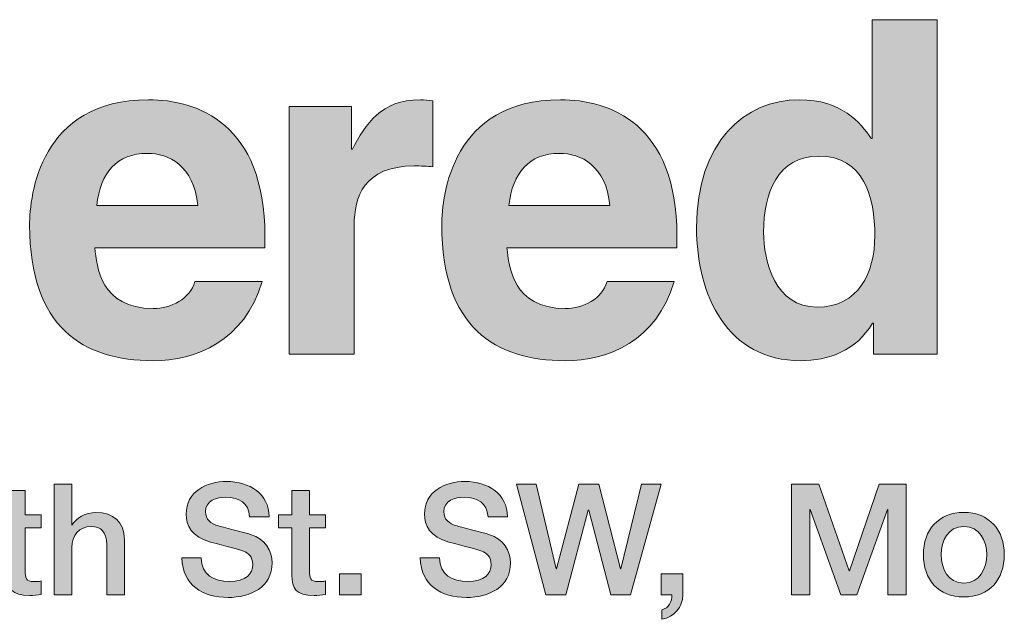
# Model space of a CAD drawing. Units: inches. Extents: x 1.5 to 20.5, y -11.4 to -1.
# Drawn here: x 4.7 to 5.8, y -10.7 to -10 of the extents above; entities that cross this region are included whole.
import ezdxf

# ---------------------------------------------------------------- set-up
doc = ezdxf.new("R2010")
doc.units = ezdxf.units.IN
doc.header["$MEASUREMENT"] = 0
doc.layers.add('Title Block', color=7, linetype='Continuous')

# ---------------------------------------------------------------- blocks, each defined once
blk = doc.blocks.new('block 6')
at = {"layer": 'Title Block'}
h = blk.add_hatch(color=250, dxfattribs=at)
h.dxf.hatch_style = 2
edge = h.paths.add_edge_path()
edge.add_spline(control_points=[(4.7408, -10.5265), (4.7408, -10.5265), (4.7598, -10.5265), (4.7598, -10.5265), (4.7598, -10.5265), (4.7598, -10.5707), (4.7598, -10.5707), (4.7598, -10.5707), (4.7601, -10.5707), (4.7601, -10.5707), (4.7647, -10.5628), (4.7746, -10.557), (4.7859, -10.557), (4.8046, -10.557), (4.8164, -10.567), (4.8164, -10.5863), (4.8164, -10.5863), (4.8164, -10.6455), (4.8164, -10.6455), (4.8164, -10.6455), (4.7974, -10.6455), (4.7974, -10.6455), (4.7974, -10.6455), (4.7974, -10.5913), (4.7974, -10.5913), (4.7971, -10.5778), (4.7917, -10.572), (4.7806, -10.572), (4.7679, -10.572), (4.7598, -10.582), (4.7598, -10.5946), (4.7598, -10.5946), (4.7598, -10.6455), (4.7598, -10.6455), (4.7598, -10.6455), (4.7408, -10.6455), (4.7408, -10.6455), (4.7408, -10.6455), (4.7408, -10.5265), (4.7408, -10.5265)], knot_values=[0, 0, 0, 0, 1, 1, 1, 2, 2, 2, 3, 3, 3, 4, 4, 4, 5, 5, 5, 6, 6, 6, 7, 7, 7, 8, 8, 8, 9, 9, 9, 10, 10, 10, 11, 11, 11, 12, 12, 12, 13, 13, 13, 13], degree=3, periodic=1)
h = blk.add_hatch(color=250, dxfattribs=at)
h.dxf.hatch_style = 2
edge = h.paths.add_edge_path()
edge.add_spline(control_points=[(4.8991, -10.6058), (4.8991, -10.6241), (4.9126, -10.6313), (4.9292, -10.6313), (4.9476, -10.6313), (4.9544, -10.6223), (4.9544, -10.6133), (4.9544, -10.6041), (4.9494, -10.6005), (4.9446, -10.5987), (4.9362, -10.5955), (4.9254, -10.5933), (4.9091, -10.5888), (4.8888, -10.5833), (4.8828, -10.571), (4.8828, -10.5587), (4.8828, -10.5349), (4.9047, -10.5237), (4.9262, -10.5237), (4.951, -10.5237), (4.9719, -10.5369), (4.9719, -10.5617), (4.9719, -10.5617), (4.951, -10.5617), (4.951, -10.5617), (4.9501, -10.5464), (4.9397, -10.5407), (4.9254, -10.5407), (4.9157, -10.5407), (4.9036, -10.5442), (4.9036, -10.5562), (4.9036, -10.5645), (4.9092, -10.5692), (4.9177, -10.5715), (4.9196, -10.572), (4.9459, -10.5788), (4.9521, -10.5807), (4.9677, -10.5853), (4.9752, -10.5987), (4.9752, -10.611), (4.9752, -10.6376), (4.9516, -10.6483), (4.9279, -10.6483), (4.9007, -10.6483), (4.8788, -10.6353), (4.8783, -10.6058), (4.8783, -10.6058), (4.8991, -10.6058), (4.8991, -10.6058)], knot_values=[0, 0, 0, 0, 1, 1, 1, 2, 2, 2, 3, 3, 3, 4, 4, 4, 5, 5, 5, 6, 6, 6, 7, 7, 7, 8, 8, 8, 9, 9, 9, 10, 10, 10, 11, 11, 11, 12, 12, 12, 13, 13, 13, 14, 14, 14, 15, 15, 15, 16, 16, 16, 16], degree=3, periodic=1)
h = blk.add_hatch(color=250, dxfattribs=at)
h.dxf.hatch_style = 2
edge = h.paths.add_edge_path()
edge.add_spline(control_points=[(5.1552, -10.6058), (5.1552, -10.6241), (5.1687, -10.6313), (5.1854, -10.6313), (5.2037, -10.6313), (5.2106, -10.6223), (5.2106, -10.6133), (5.2106, -10.6041), (5.2056, -10.6005), (5.2007, -10.5987), (5.1924, -10.5955), (5.1816, -10.5933), (5.1652, -10.5888), (5.1449, -10.5833), (5.1389, -10.571), (5.1389, -10.5587), (5.1389, -10.5349), (5.1609, -10.5237), (5.1824, -10.5237), (5.2072, -10.5237), (5.228, -10.5369), (5.228, -10.5617), (5.228, -10.5617), (5.2072, -10.5617), (5.2072, -10.5617), (5.2062, -10.5464), (5.1959, -10.5407), (5.1816, -10.5407), (5.1719, -10.5407), (5.1597, -10.5442), (5.1597, -10.5562), (5.1597, -10.5645), (5.1654, -10.5692), (5.1739, -10.5715), (5.1757, -10.572), (5.2021, -10.5788), (5.2082, -10.5807), (5.2239, -10.5853), (5.2314, -10.5987), (5.2314, -10.611), (5.2314, -10.6376), (5.2077, -10.6483), (5.1841, -10.6483), (5.1569, -10.6483), (5.1349, -10.6353), (5.1344, -10.6058), (5.1344, -10.6058), (5.1552, -10.6058), (5.1552, -10.6058)], knot_values=[0, 0, 0, 0, 1, 1, 1, 2, 2, 2, 3, 3, 3, 4, 4, 4, 5, 5, 5, 6, 6, 6, 7, 7, 7, 8, 8, 8, 9, 9, 9, 10, 10, 10, 11, 11, 11, 12, 12, 12, 13, 13, 13, 14, 14, 14, 15, 15, 15, 16, 16, 16, 16], degree=3, periodic=1)
h = blk.add_hatch(color=250, dxfattribs=at)
h.dxf.hatch_style = 2
h.paths.add_polyline_path([(5.2379, -10.5265), (5.2591, -10.5265), (5.2806, -10.6175), (5.2809, -10.6175), (5.3049, -10.5265), (5.3262, -10.5265), (5.3495, -10.6175), (5.3499, -10.6175), (5.372, -10.5265), (5.3932, -10.5265), (5.3604, -10.6455), (5.3392, -10.6455), (5.3154, -10.5545), (5.315, -10.5545), (5.2907, -10.6455), (5.2692, -10.6455)])
h = blk.add_hatch(color=250, dxfattribs=at)
h.dxf.hatch_style = 2
h.paths.add_polyline_path([(5.5333, -10.5265), (5.5626, -10.5265), (5.5954, -10.6196), (5.5957, -10.6196), (5.6277, -10.5265), (5.6567, -10.5265), (5.6567, -10.6455), (5.6369, -10.6455), (5.6369, -10.5537), (5.6365, -10.5537), (5.6035, -10.6455), (5.5864, -10.6455), (5.5534, -10.5537), (5.5531, -10.5537), (5.5531, -10.6455), (5.5333, -10.6455)])
h = blk.add_hatch(color=250, dxfattribs=at)
h.dxf.hatch_style = 2
edge = h.paths.add_edge_path()
edge.add_spline(control_points=[(4.6766, -10.5594), (4.6766, -10.5594), (4.6909, -10.5594), (4.6909, -10.5594), (4.6909, -10.5594), (4.6909, -10.5335), (4.6909, -10.5335), (4.6909, -10.5335), (4.7099, -10.5335), (4.7099, -10.5335), (4.7099, -10.5335), (4.7099, -10.5594), (4.7099, -10.5594), (4.7099, -10.5594), (4.7271, -10.5594), (4.7271, -10.5594), (4.7271, -10.5594), (4.7271, -10.5735), (4.7271, -10.5735), (4.7271, -10.5735), (4.7099, -10.5735), (4.7099, -10.5735), (4.7099, -10.5735), (4.7099, -10.6195), (4.7099, -10.6195), (4.7099, -10.6273), (4.7106, -10.6313), (4.7191, -10.6313), (4.7217, -10.6313), (4.7244, -10.6313), (4.7271, -10.6306), (4.7271, -10.6306), (4.7271, -10.6453), (4.7271, -10.6453), (4.7229, -10.6456), (4.7189, -10.6463), (4.7147, -10.6463), (4.6949, -10.6463), (4.6913, -10.6386), (4.6909, -10.6243), (4.6909, -10.6243), (4.6909, -10.5735), (4.6909, -10.5735), (4.6909, -10.5735), (4.6766, -10.5735), (4.6766, -10.5735), (4.6766, -10.5735), (4.6766, -10.5594), (4.6766, -10.5594)], knot_values=[0, 0, 0, 0, 1, 1, 1, 2, 2, 2, 3, 3, 3, 4, 4, 4, 5, 5, 5, 6, 6, 6, 7, 7, 7, 8, 8, 8, 9, 9, 9, 10, 10, 10, 11, 11, 11, 12, 12, 12, 13, 13, 13, 14, 14, 14, 15, 15, 15, 16, 16, 16, 16], degree=3, periodic=1)
h = blk.add_hatch(color=250, dxfattribs=at)
h.dxf.hatch_style = 2
edge = h.paths.add_edge_path()
edge.add_spline(control_points=[(4.9821, -10.5594), (4.9821, -10.5594), (4.9964, -10.5594), (4.9964, -10.5594), (4.9964, -10.5594), (4.9964, -10.5335), (4.9964, -10.5335), (4.9964, -10.5335), (5.0154, -10.5335), (5.0154, -10.5335), (5.0154, -10.5335), (5.0154, -10.5594), (5.0154, -10.5594), (5.0154, -10.5594), (5.0326, -10.5594), (5.0326, -10.5594), (5.0326, -10.5594), (5.0326, -10.5735), (5.0326, -10.5735), (5.0326, -10.5735), (5.0154, -10.5735), (5.0154, -10.5735), (5.0154, -10.5735), (5.0154, -10.6195), (5.0154, -10.6195), (5.0154, -10.6273), (5.0161, -10.6313), (5.0246, -10.6313), (5.0272, -10.6313), (5.0299, -10.6313), (5.0326, -10.6306), (5.0326, -10.6306), (5.0326, -10.6453), (5.0326, -10.6453), (5.0284, -10.6456), (5.0244, -10.6463), (5.0203, -10.6463), (5.0004, -10.6463), (4.9968, -10.6386), (4.9964, -10.6243), (4.9964, -10.6243), (4.9964, -10.5735), (4.9964, -10.5735), (4.9964, -10.5735), (4.9821, -10.5735), (4.9821, -10.5735), (4.9821, -10.5735), (4.9821, -10.5594), (4.9821, -10.5594)], knot_values=[0, 0, 0, 0, 1, 1, 1, 2, 2, 2, 3, 3, 3, 4, 4, 4, 5, 5, 5, 6, 6, 6, 7, 7, 7, 8, 8, 8, 9, 9, 9, 10, 10, 10, 11, 11, 11, 12, 12, 12, 13, 13, 13, 14, 14, 14, 15, 15, 15, 16, 16, 16, 16], degree=3, periodic=1)
h = blk.add_hatch(color=250, dxfattribs=at)
h.dxf.hatch_style = 2
edge = h.paths.add_edge_path()
edge.add_spline(control_points=[(5.6751, -10.6023), (5.6751, -10.576), (5.6909, -10.557), (5.7186, -10.557), (5.7462, -10.557), (5.762, -10.576), (5.762, -10.6023), (5.762, -10.6288), (5.7462, -10.6478), (5.7186, -10.6478), (5.6909, -10.6478), (5.6751, -10.6288), (5.6751, -10.6023)], knot_values=[0, 0, 0, 0, 1, 1, 1, 2, 2, 2, 3, 3, 3, 4, 4, 4, 4], degree=3, periodic=1)
edge = h.paths.add_edge_path()
edge.add_spline(control_points=[(5.7431, -10.6023), (5.7431, -10.5875), (5.7356, -10.572), (5.7186, -10.572), (5.7016, -10.572), (5.6941, -10.5875), (5.6941, -10.6023), (5.6941, -10.6173), (5.7016, -10.6328), (5.7186, -10.6328), (5.7356, -10.6328), (5.7431, -10.6173), (5.7431, -10.6023)], knot_values=[0, 0, 0, 0, 1, 1, 1, 2, 2, 2, 3, 3, 3, 4, 4, 4, 4], degree=3, periodic=1)
h = blk.add_hatch(color=250, dxfattribs=at)
h.dxf.hatch_style = 2
h.paths.add_polyline_path([(5.0477, -10.623), (5.0709, -10.623), (5.0709, -10.6455), (5.0477, -10.6455)])
h = blk.add_hatch(color=250, dxfattribs=at)
h.dxf.hatch_style = 2
edge = h.paths.add_edge_path()
edge.add_spline(control_points=[(5.3934, -10.623), (5.3934, -10.623), (5.4166, -10.623), (5.4166, -10.623), (5.4166, -10.623), (5.4166, -10.6455), (5.4166, -10.6455), (5.4164, -10.6591), (5.4073, -10.6691), (5.3941, -10.6718), (5.3941, -10.6718), (5.3941, -10.6616), (5.3941, -10.6616), (5.4014, -10.6598), (5.4051, -10.6526), (5.4049, -10.6455), (5.4049, -10.6455), (5.3934, -10.6455), (5.3934, -10.6455), (5.3934, -10.6455), (5.3934, -10.623), (5.3934, -10.623)], knot_values=[0, 0, 0, 0, 1, 1, 1, 2, 2, 2, 3, 3, 3, 4, 4, 4, 5, 5, 5, 6, 6, 6, 7, 7, 7, 7], degree=3, periodic=1)
at = {"layer": 'Title Block', "lineweight": 0}
for points in [[(5.2379, -10.5265), (5.2591, -10.5265), (5.2806, -10.6175), (5.2809, -10.6175), (5.3049, -10.5265), (5.3262, -10.5265), (5.3495, -10.6175), (5.3499, -10.6175), (5.372, -10.5265), (5.3932, -10.5265), (5.3604, -10.6455), (5.3392, -10.6455), (5.3154, -10.5545), (5.315, -10.5545), (5.2907, -10.6455), (5.2692, -10.6455), (5.2379, -10.5265)], [(5.5333, -10.5265), (5.5626, -10.5265), (5.5954, -10.6196), (5.5957, -10.6196), (5.6277, -10.5265), (5.6567, -10.5265), (5.6567, -10.6455), (5.6369, -10.6455), (5.6369, -10.5537), (5.6365, -10.5537), (5.6035, -10.6455), (5.5864, -10.6455), (5.5534, -10.5537), (5.5531, -10.5537), (5.5531, -10.6455), (5.5333, -10.6455), (5.5333, -10.5265)], [(5.0477, -10.623), (5.0709, -10.623), (5.0709, -10.6455), (5.0477, -10.6455), (5.0477, -10.623)]]:
    blk.add_lwpolyline(points, dxfattribs=at)
for points, knots in [([(4.7408, -10.5265), (4.7408, -10.5265), (4.7598, -10.5265), (4.7598, -10.5265), (4.7598, -10.5265), (4.7598, -10.5707), (4.7598, -10.5707), (4.7598, -10.5707), (4.7601, -10.5707), (4.7601, -10.5707), (4.7647, -10.5628), (4.7746, -10.557), (4.7859, -10.557), (4.8046, -10.557), (4.8164, -10.567), (4.8164, -10.5863), (4.8164, -10.5863), (4.8164, -10.6455), (4.8164, -10.6455), (4.8164, -10.6455), (4.7974, -10.6455), (4.7974, -10.6455), (4.7974, -10.6455), (4.7974, -10.5913), (4.7974, -10.5913), (4.7971, -10.5778), (4.7917, -10.572), (4.7806, -10.572), (4.7679, -10.572), (4.7598, -10.582), (4.7598, -10.5946), (4.7598, -10.5946), (4.7598, -10.6455), (4.7598, -10.6455), (4.7598, -10.6455), (4.7408, -10.6455), (4.7408, -10.6455), (4.7408, -10.6455), (4.7408, -10.5265), (4.7408, -10.5265)], [0, 0, 0, 0, 1, 1, 1, 2, 2, 2, 3, 3, 3, 4, 4, 4, 5, 5, 5, 6, 6, 6, 7, 7, 7, 8, 8, 8, 9, 9, 9, 10, 10, 10, 11, 11, 11, 12, 12, 12, 13, 13, 13, 13]), ([(4.8991, -10.6058), (4.8991, -10.6241), (4.9126, -10.6313), (4.9292, -10.6313), (4.9476, -10.6313), (4.9544, -10.6223), (4.9544, -10.6133), (4.9544, -10.6041), (4.9494, -10.6005), (4.9446, -10.5987), (4.9362, -10.5955), (4.9254, -10.5933), (4.9091, -10.5888), (4.8888, -10.5833), (4.8828, -10.571), (4.8828, -10.5587), (4.8828, -10.5349), (4.9047, -10.5237), (4.9262, -10.5237), (4.951, -10.5237), (4.9719, -10.5369), (4.9719, -10.5617), (4.9719, -10.5617), (4.951, -10.5617), (4.951, -10.5617), (4.9501, -10.5464), (4.9397, -10.5407), (4.9254, -10.5407), (4.9157, -10.5407), (4.9036, -10.5442), (4.9036, -10.5562), (4.9036, -10.5645), (4.9092, -10.5692), (4.9177, -10.5715), (4.9196, -10.572), (4.9459, -10.5788), (4.9521, -10.5807), (4.9677, -10.5853), (4.9752, -10.5987), (4.9752, -10.611), (4.9752, -10.6376), (4.9516, -10.6483), (4.9279, -10.6483), (4.9007, -10.6483), (4.8788, -10.6353), (4.8783, -10.6058), (4.8783, -10.6058), (4.8991, -10.6058), (4.8991, -10.6058)], [0, 0, 0, 0, 1, 1, 1, 2, 2, 2, 3, 3, 3, 4, 4, 4, 5, 5, 5, 6, 6, 6, 7, 7, 7, 8, 8, 8, 9, 9, 9, 10, 10, 10, 11, 11, 11, 12, 12, 12, 13, 13, 13, 14, 14, 14, 15, 15, 15, 16, 16, 16, 16]), ([(5.1552, -10.6058), (5.1552, -10.6241), (5.1687, -10.6313), (5.1854, -10.6313), (5.2037, -10.6313), (5.2106, -10.6223), (5.2106, -10.6133), (5.2106, -10.6041), (5.2056, -10.6005), (5.2007, -10.5987), (5.1924, -10.5955), (5.1816, -10.5933), (5.1652, -10.5888), (5.1449, -10.5833), (5.1389, -10.571), (5.1389, -10.5587), (5.1389, -10.5349), (5.1609, -10.5237), (5.1824, -10.5237), (5.2072, -10.5237), (5.228, -10.5369), (5.228, -10.5617), (5.228, -10.5617), (5.2072, -10.5617), (5.2072, -10.5617), (5.2062, -10.5464), (5.1959, -10.5407), (5.1816, -10.5407), (5.1719, -10.5407), (5.1597, -10.5442), (5.1597, -10.5562), (5.1597, -10.5645), (5.1654, -10.5692), (5.1739, -10.5715), (5.1757, -10.572), (5.2021, -10.5788), (5.2082, -10.5807), (5.2239, -10.5853), (5.2314, -10.5987), (5.2314, -10.611), (5.2314, -10.6376), (5.2077, -10.6483), (5.1841, -10.6483), (5.1569, -10.6483), (5.1349, -10.6353), (5.1344, -10.6058), (5.1344, -10.6058), (5.1552, -10.6058), (5.1552, -10.6058)], [0, 0, 0, 0, 1, 1, 1, 2, 2, 2, 3, 3, 3, 4, 4, 4, 5, 5, 5, 6, 6, 6, 7, 7, 7, 8, 8, 8, 9, 9, 9, 10, 10, 10, 11, 11, 11, 12, 12, 12, 13, 13, 13, 14, 14, 14, 15, 15, 15, 16, 16, 16, 16]), ([(4.6766, -10.5594), (4.6766, -10.5594), (4.6909, -10.5594), (4.6909, -10.5594), (4.6909, -10.5594), (4.6909, -10.5335), (4.6909, -10.5335), (4.6909, -10.5335), (4.7099, -10.5335), (4.7099, -10.5335), (4.7099, -10.5335), (4.7099, -10.5594), (4.7099, -10.5594), (4.7099, -10.5594), (4.7271, -10.5594), (4.7271, -10.5594), (4.7271, -10.5594), (4.7271, -10.5735), (4.7271, -10.5735), (4.7271, -10.5735), (4.7099, -10.5735), (4.7099, -10.5735), (4.7099, -10.5735), (4.7099, -10.6195), (4.7099, -10.6195), (4.7099, -10.6273), (4.7106, -10.6313), (4.7191, -10.6313), (4.7217, -10.6313), (4.7244, -10.6313), (4.7271, -10.6306), (4.7271, -10.6306), (4.7271, -10.6453), (4.7271, -10.6453), (4.7229, -10.6456), (4.7189, -10.6463), (4.7147, -10.6463), (4.6949, -10.6463), (4.6913, -10.6386), (4.6909, -10.6243), (4.6909, -10.6243), (4.6909, -10.5735), (4.6909, -10.5735), (4.6909, -10.5735), (4.6766, -10.5735), (4.6766, -10.5735), (4.6766, -10.5735), (4.6766, -10.5594), (4.6766, -10.5594)], [0, 0, 0, 0, 1, 1, 1, 2, 2, 2, 3, 3, 3, 4, 4, 4, 5, 5, 5, 6, 6, 6, 7, 7, 7, 8, 8, 8, 9, 9, 9, 10, 10, 10, 11, 11, 11, 12, 12, 12, 13, 13, 13, 14, 14, 14, 15, 15, 15, 16, 16, 16, 16]), ([(4.9821, -10.5594), (4.9821, -10.5594), (4.9964, -10.5594), (4.9964, -10.5594), (4.9964, -10.5594), (4.9964, -10.5335), (4.9964, -10.5335), (4.9964, -10.5335), (5.0154, -10.5335), (5.0154, -10.5335), (5.0154, -10.5335), (5.0154, -10.5594), (5.0154, -10.5594), (5.0154, -10.5594), (5.0326, -10.5594), (5.0326, -10.5594), (5.0326, -10.5594), (5.0326, -10.5735), (5.0326, -10.5735), (5.0326, -10.5735), (5.0154, -10.5735), (5.0154, -10.5735), (5.0154, -10.5735), (5.0154, -10.6195), (5.0154, -10.6195), (5.0154, -10.6273), (5.0161, -10.6313), (5.0246, -10.6313), (5.0272, -10.6313), (5.0299, -10.6313), (5.0326, -10.6306), (5.0326, -10.6306), (5.0326, -10.6453), (5.0326, -10.6453), (5.0284, -10.6456), (5.0244, -10.6463), (5.0203, -10.6463), (5.0004, -10.6463), (4.9968, -10.6386), (4.9964, -10.6243), (4.9964, -10.6243), (4.9964, -10.5735), (4.9964, -10.5735), (4.9964, -10.5735), (4.9821, -10.5735), (4.9821, -10.5735), (4.9821, -10.5735), (4.9821, -10.5594), (4.9821, -10.5594)], [0, 0, 0, 0, 1, 1, 1, 2, 2, 2, 3, 3, 3, 4, 4, 4, 5, 5, 5, 6, 6, 6, 7, 7, 7, 8, 8, 8, 9, 9, 9, 10, 10, 10, 11, 11, 11, 12, 12, 12, 13, 13, 13, 14, 14, 14, 15, 15, 15, 16, 16, 16, 16]), ([(5.6751, -10.6023), (5.6751, -10.576), (5.6909, -10.557), (5.7186, -10.557), (5.7462, -10.557), (5.762, -10.576), (5.762, -10.6023), (5.762, -10.6288), (5.7462, -10.6478), (5.7186, -10.6478), (5.6909, -10.6478), (5.6751, -10.6288), (5.6751, -10.6023)], [0, 0, 0, 0, 1, 1, 1, 2, 2, 2, 3, 3, 3, 4, 4, 4, 4]), ([(5.7431, -10.6023), (5.7431, -10.5875), (5.7356, -10.572), (5.7186, -10.572), (5.7016, -10.572), (5.6941, -10.5875), (5.6941, -10.6023), (5.6941, -10.6173), (5.7016, -10.6328), (5.7186, -10.6328), (5.7356, -10.6328), (5.7431, -10.6173), (5.7431, -10.6023)], [0, 0, 0, 0, 1, 1, 1, 2, 2, 2, 3, 3, 3, 4, 4, 4, 4]), ([(5.3934, -10.623), (5.3934, -10.623), (5.4166, -10.623), (5.4166, -10.623), (5.4166, -10.623), (5.4166, -10.6455), (5.4166, -10.6455), (5.4164, -10.6591), (5.4073, -10.6691), (5.3941, -10.6718), (5.3941, -10.6718), (5.3941, -10.6616), (5.3941, -10.6616), (5.4014, -10.6598), (5.4051, -10.6526), (5.4049, -10.6455), (5.4049, -10.6455), (5.3934, -10.6455), (5.3934, -10.6455), (5.3934, -10.6455), (5.3934, -10.623), (5.3934, -10.623)], [0, 0, 0, 0, 1, 1, 1, 2, 2, 2, 3, 3, 3, 4, 4, 4, 5, 5, 5, 6, 6, 6, 7, 7, 7, 7])]:
    blk.add_open_spline(points, degree=3, knots=knots, dxfattribs=at)
blk = doc.blocks.new('block 5')
at = {"layer": 'Title Block'}
blk.add_blockref('block 6', (0, 0), dxfattribs=at)
blk = doc.blocks.new('block 8')
at = {"layer": 'Title Block'}
h = blk.add_hatch(color=250, dxfattribs=at)
h.dxf.hatch_style = 2
edge = h.paths.add_edge_path()
edge.add_spline(control_points=[(5.69, -10.387), (5.69, -10.387), (5.6214, -10.387), (5.6214, -10.387), (5.6214, -10.387), (5.6214, -10.3535), (5.6214, -10.3535), (5.6214, -10.3535), (5.6204, -10.3535), (5.6204, -10.3535), (5.6034, -10.3835), (5.5724, -10.394), (5.5433, -10.394), (5.4643, -10.394), (5.4313, -10.3239), (5.4313, -10.2509), (5.4313, -10.1588), (5.4833, -10.1137), (5.5418, -10.1137), (5.5869, -10.1137), (5.6079, -10.1383), (5.6189, -10.1553), (5.6189, -10.1553), (5.6199, -10.1553), (5.6199, -10.1553), (5.6199, -10.1553), (5.6199, -10.0277), (5.6199, -10.0277), (5.6199, -10.0277), (5.69, -10.0277), (5.69, -10.0277), (5.69, -10.0277), (5.69, -10.387), (5.69, -10.387)], knot_values=[0, 0, 0, 0, 1, 1, 1, 2, 2, 2, 3, 3, 3, 4, 4, 4, 5, 5, 5, 6, 6, 6, 7, 7, 7, 8, 8, 8, 9, 9, 9, 10, 10, 10, 11, 11, 11, 11], degree=3, periodic=1)
edge = h.paths.add_edge_path()
edge.add_spline(control_points=[(5.5609, -10.3365), (5.6054, -10.3365), (5.6229, -10.2994), (5.6229, -10.2599), (5.6229, -10.2173), (5.6109, -10.1743), (5.5629, -10.1743), (5.5183, -10.1743), (5.5033, -10.2138), (5.5033, -10.2559), (5.5033, -10.2874), (5.5158, -10.3365), (5.5609, -10.3365)], knot_values=[0, 0, 0, 0, 1, 1, 1, 2, 2, 2, 3, 3, 3, 4, 4, 4, 4], degree=3, periodic=1)
h = blk.add_hatch(color=250, dxfattribs=at)
h.dxf.hatch_style = 2
edge = h.paths.add_edge_path()
edge.add_spline(control_points=[(4.9644, -10.3089), (4.9458, -10.373), (4.8928, -10.394), (4.8473, -10.394), (4.7722, -10.394), (4.7146, -10.358), (4.7146, -10.2484), (4.7146, -10.2163), (4.7257, -10.1137), (4.8423, -10.1137), (4.8948, -10.1137), (4.9674, -10.1388), (4.9674, -10.2604), (4.9674, -10.2604), (4.9674, -10.2729), (4.9674, -10.2729), (4.9674, -10.2729), (4.7847, -10.2729), (4.7847, -10.2729), (4.7867, -10.2929), (4.7907, -10.3379), (4.8473, -10.3379), (4.8668, -10.3379), (4.8868, -10.3279), (4.8923, -10.3089), (4.8923, -10.3089), (4.9644, -10.3089), (4.9644, -10.3089)], knot_values=[0, 0, 0, 0, 1, 1, 1, 2, 2, 2, 3, 3, 3, 4, 4, 4, 5, 5, 5, 6, 6, 6, 7, 7, 7, 8, 8, 8, 9, 9, 9, 9], degree=3, periodic=1)
edge = h.paths.add_edge_path()
edge.add_spline(control_points=[(4.8953, -10.2273), (4.8913, -10.1843), (4.8638, -10.1713), (4.8413, -10.1713), (4.8082, -10.1713), (4.7907, -10.1923), (4.7867, -10.2273), (4.7867, -10.2273), (4.8953, -10.2273), (4.8953, -10.2273)], knot_values=[0, 0, 0, 0, 1, 1, 1, 2, 2, 2, 3, 3, 3, 3], degree=3, periodic=1)
h = blk.add_hatch(color=250, dxfattribs=at)
h.dxf.hatch_style = 2
edge = h.paths.add_edge_path()
edge.add_spline(control_points=[(4.9934, -10.1208), (4.9934, -10.1208), (5.0604, -10.1208), (5.0604, -10.1208), (5.0604, -10.1208), (5.0604, -10.1668), (5.0604, -10.1668), (5.0604, -10.1668), (5.0614, -10.1668), (5.0614, -10.1668), (5.076, -10.1398), (5.092, -10.1137), (5.1345, -10.1137), (5.139, -10.1137), (5.1435, -10.1143), (5.148, -10.1147), (5.148, -10.1147), (5.148, -10.1858), (5.148, -10.1858), (5.142, -10.1848), (5.1345, -10.1848), (5.128, -10.1848), (5.0735, -10.1848), (5.0634, -10.2188), (5.0634, -10.2484), (5.0634, -10.2484), (5.0634, -10.387), (5.0634, -10.387), (5.0634, -10.387), (4.9934, -10.387), (4.9934, -10.387), (4.9934, -10.387), (4.9934, -10.1208), (4.9934, -10.1208)], knot_values=[0, 0, 0, 0, 1, 1, 1, 2, 2, 2, 3, 3, 3, 4, 4, 4, 5, 5, 5, 6, 6, 6, 7, 7, 7, 8, 8, 8, 9, 9, 9, 10, 10, 10, 11, 11, 11, 11], degree=3, periodic=1)
h = blk.add_hatch(color=250, dxfattribs=at)
h.dxf.hatch_style = 2
edge = h.paths.add_edge_path()
edge.add_spline(control_points=[(5.4072, -10.3089), (5.3887, -10.373), (5.3357, -10.394), (5.2901, -10.394), (5.2151, -10.394), (5.1575, -10.358), (5.1575, -10.2484), (5.1575, -10.2163), (5.1685, -10.1137), (5.2851, -10.1137), (5.3377, -10.1137), (5.4102, -10.1388), (5.4102, -10.2604), (5.4102, -10.2604), (5.4102, -10.2729), (5.4102, -10.2729), (5.4102, -10.2729), (5.2276, -10.2729), (5.2276, -10.2729), (5.2296, -10.2929), (5.2336, -10.3379), (5.2901, -10.3379), (5.3096, -10.3379), (5.3297, -10.3279), (5.3352, -10.3089), (5.3352, -10.3089), (5.4072, -10.3089), (5.4072, -10.3089)], knot_values=[0, 0, 0, 0, 1, 1, 1, 2, 2, 2, 3, 3, 3, 4, 4, 4, 5, 5, 5, 6, 6, 6, 7, 7, 7, 8, 8, 8, 9, 9, 9, 9], degree=3, periodic=1)
edge = h.paths.add_edge_path()
edge.add_spline(control_points=[(5.3382, -10.2273), (5.3342, -10.1843), (5.3066, -10.1713), (5.2841, -10.1713), (5.2511, -10.1713), (5.2336, -10.1923), (5.2296, -10.2273), (5.2296, -10.2273), (5.3382, -10.2273), (5.3382, -10.2273)], knot_values=[0, 0, 0, 0, 1, 1, 1, 2, 2, 2, 3, 3, 3, 3], degree=3, periodic=1)
at = {"layer": 'Title Block', "lineweight": 0}
for points, knots in [([(5.69, -10.387), (5.69, -10.387), (5.6214, -10.387), (5.6214, -10.387), (5.6214, -10.387), (5.6214, -10.3535), (5.6214, -10.3535), (5.6214, -10.3535), (5.6204, -10.3535), (5.6204, -10.3535), (5.6034, -10.3835), (5.5724, -10.394), (5.5433, -10.394), (5.4643, -10.394), (5.4313, -10.3239), (5.4313, -10.2509), (5.4313, -10.1588), (5.4833, -10.1137), (5.5418, -10.1137), (5.5869, -10.1137), (5.6079, -10.1383), (5.6189, -10.1553), (5.6189, -10.1553), (5.6199, -10.1553), (5.6199, -10.1553), (5.6199, -10.1553), (5.6199, -10.0277), (5.6199, -10.0277), (5.6199, -10.0277), (5.69, -10.0277), (5.69, -10.0277), (5.69, -10.0277), (5.69, -10.387), (5.69, -10.387)], [0, 0, 0, 0, 1, 1, 1, 2, 2, 2, 3, 3, 3, 4, 4, 4, 5, 5, 5, 6, 6, 6, 7, 7, 7, 8, 8, 8, 9, 9, 9, 10, 10, 10, 11, 11, 11, 11]), ([(4.9644, -10.3089), (4.9458, -10.373), (4.8928, -10.394), (4.8473, -10.394), (4.7722, -10.394), (4.7146, -10.358), (4.7146, -10.2484), (4.7146, -10.2163), (4.7257, -10.1137), (4.8423, -10.1137), (4.8948, -10.1137), (4.9674, -10.1388), (4.9674, -10.2604), (4.9674, -10.2604), (4.9674, -10.2729), (4.9674, -10.2729), (4.9674, -10.2729), (4.7847, -10.2729), (4.7847, -10.2729), (4.7867, -10.2929), (4.7907, -10.3379), (4.8473, -10.3379), (4.8668, -10.3379), (4.8868, -10.3279), (4.8923, -10.3089), (4.8923, -10.3089), (4.9644, -10.3089), (4.9644, -10.3089)], [0, 0, 0, 0, 1, 1, 1, 2, 2, 2, 3, 3, 3, 4, 4, 4, 5, 5, 5, 6, 6, 6, 7, 7, 7, 8, 8, 8, 9, 9, 9, 9]), ([(4.9934, -10.1208), (4.9934, -10.1208), (5.0604, -10.1208), (5.0604, -10.1208), (5.0604, -10.1208), (5.0604, -10.1668), (5.0604, -10.1668), (5.0604, -10.1668), (5.0614, -10.1668), (5.0614, -10.1668), (5.076, -10.1398), (5.092, -10.1137), (5.1345, -10.1137), (5.139, -10.1137), (5.1435, -10.1143), (5.148, -10.1147), (5.148, -10.1147), (5.148, -10.1858), (5.148, -10.1858), (5.142, -10.1848), (5.1345, -10.1848), (5.128, -10.1848), (5.0735, -10.1848), (5.0634, -10.2188), (5.0634, -10.2484), (5.0634, -10.2484), (5.0634, -10.387), (5.0634, -10.387), (5.0634, -10.387), (4.9934, -10.387), (4.9934, -10.387), (4.9934, -10.387), (4.9934, -10.1208), (4.9934, -10.1208)], [0, 0, 0, 0, 1, 1, 1, 2, 2, 2, 3, 3, 3, 4, 4, 4, 5, 5, 5, 6, 6, 6, 7, 7, 7, 8, 8, 8, 9, 9, 9, 10, 10, 10, 11, 11, 11, 11]), ([(5.4072, -10.3089), (5.3887, -10.373), (5.3357, -10.394), (5.2901, -10.394), (5.2151, -10.394), (5.1575, -10.358), (5.1575, -10.2484), (5.1575, -10.2163), (5.1685, -10.1137), (5.2851, -10.1137), (5.3377, -10.1137), (5.4102, -10.1388), (5.4102, -10.2604), (5.4102, -10.2604), (5.4102, -10.2729), (5.4102, -10.2729), (5.4102, -10.2729), (5.2276, -10.2729), (5.2276, -10.2729), (5.2296, -10.2929), (5.2336, -10.3379), (5.2901, -10.3379), (5.3096, -10.3379), (5.3297, -10.3279), (5.3352, -10.3089), (5.3352, -10.3089), (5.4072, -10.3089), (5.4072, -10.3089)], [0, 0, 0, 0, 1, 1, 1, 2, 2, 2, 3, 3, 3, 4, 4, 4, 5, 5, 5, 6, 6, 6, 7, 7, 7, 8, 8, 8, 9, 9, 9, 9]), ([(4.8953, -10.2273), (4.8913, -10.1843), (4.8638, -10.1713), (4.8413, -10.1713), (4.8082, -10.1713), (4.7907, -10.1923), (4.7867, -10.2273), (4.7867, -10.2273), (4.8953, -10.2273), (4.8953, -10.2273)], [0, 0, 0, 0, 1, 1, 1, 2, 2, 2, 3, 3, 3, 3]), ([(5.3382, -10.2273), (5.3342, -10.1843), (5.3066, -10.1713), (5.2841, -10.1713), (5.2511, -10.1713), (5.2336, -10.1923), (5.2296, -10.2273), (5.2296, -10.2273), (5.3382, -10.2273), (5.3382, -10.2273)], [0, 0, 0, 0, 1, 1, 1, 2, 2, 2, 3, 3, 3, 3]), ([(5.5609, -10.3365), (5.6054, -10.3365), (5.6229, -10.2994), (5.6229, -10.2599), (5.6229, -10.2173), (5.6109, -10.1743), (5.5629, -10.1743), (5.5183, -10.1743), (5.5033, -10.2138), (5.5033, -10.2559), (5.5033, -10.2874), (5.5158, -10.3365), (5.5609, -10.3365)], [0, 0, 0, 0, 1, 1, 1, 2, 2, 2, 3, 3, 3, 4, 4, 4, 4])]:
    blk.add_open_spline(points, degree=3, knots=knots, dxfattribs=at)
blk = doc.blocks.new('block 4')
at = {"layer": 'Title Block'}
for name in ['block 8', 'block 5']:
    blk.add_blockref(name, (0, 0), dxfattribs=at)

msp = doc.modelspace()

# ---------------------------------------------------------------- block references
at = {"layer": 'Title Block'}
msp.add_blockref('block 4', (0, 0), dxfattribs=at)

doc.saveas('drawing.dxf')
